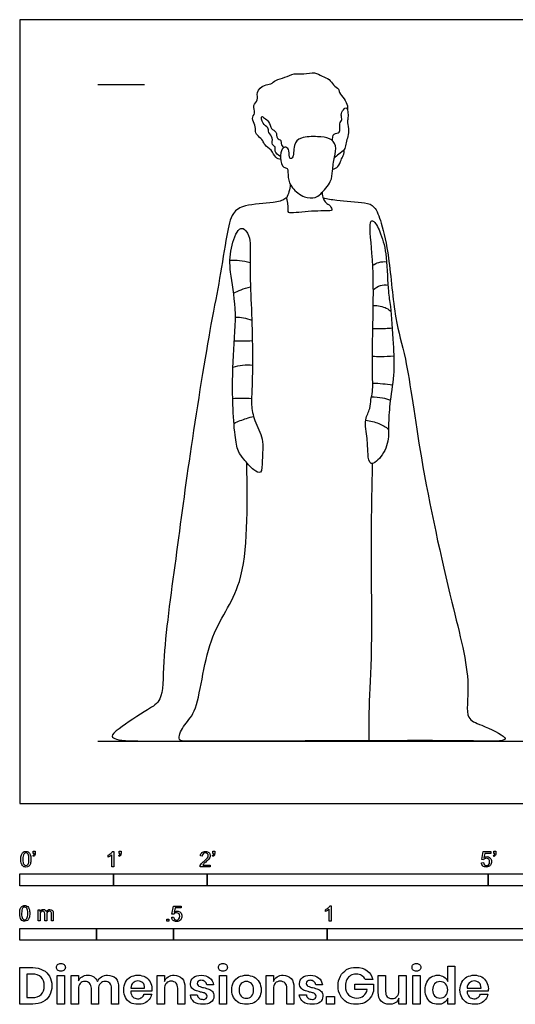
# Model space of a CAD drawing. Units: metres. Extents: x 0 to 3.2, y -0.65 to 2.55.
# Drawn here: x 0 to 1.61, y -0.65 to 2.55 of the extents above; entities that cross this region are included whole.
import ezdxf

# ---------------------------------------------------------------- set-up
doc = ezdxf.new("R2010")
doc.units = ezdxf.units.M
doc.header["$MEASUREMENT"] = 0
for name, color, linetype, true_color in [('AG-DIAGRAM', 7, 'Continuous', 0xfecc66), ('AG-GUIDES', 7, 'Continuous', 0xcccccc), ('AG-POP-CULTURE', 7, 'Continuous', 0x66ccff), ('N-SYMB', 7, 'Continuous', 0x800040), ('X-DIMENSIONS.GUIDE', 7, 'Continuous', 0x800080), ('X-VPRT', 6, 'Continuous', 0xff00ff)]:
    doc.layers.add(name, color=color, linetype=linetype, true_color=true_color)

msp = doc.modelspace()

# ---------------------------------------------------------------- linework, layer by layer
at = {"layer": 'AG-DIAGRAM'}
msp.add_line((0.254, 0.2032), (2.9464, 0.2032), dxfattribs=at)
at = {"layer": 'AG-GUIDES'}
msp.add_line((0.254, 2.3368), (0.4064, 2.3368), dxfattribs=at)
at = {"layer": 'AG-POP-CULTURE'}
for points, knots in [([(0.8491, 2.0933), (0.8435, 2.0947), (0.8306, 2.098), (0.8211, 2.1256), (0.7958, 2.1383), (0.7924, 2.1556), (0.7758, 2.168), (0.7647, 2.1835), (0.7692, 2.205), (0.7511, 2.2266), (0.769, 2.2435), (0.7566, 2.2697), (0.7778, 2.2855), (0.7678, 2.3128), (0.795, 2.3375), (0.8179, 2.3362), (0.8329, 2.3532), (0.863, 2.3589), (0.892, 2.3749), (0.9243, 2.3689), (0.9598, 2.3799), (0.9825, 2.3626), (1.0088, 2.3562), (1.019, 2.3345), (1.0391, 2.3229), (1.0388, 2.3094), (1.057, 2.2912), (1.0674, 2.268), (1.0668, 2.2585), (1.0662, 2.2541)], [0, 0, 0, 0, 0.239334, 0.541205, 0.838571, 1.068949, 1.326766, 1.570715, 1.833008, 2.112554, 2.365447, 2.648495, 2.913814, 3.199852, 3.524827, 3.79239, 4.052649, 4.36979, 4.697288, 5.024687, 5.364634, 5.663442, 5.954115, 6.231082, 6.496153, 6.691992, 6.9812, 7.271233, 7.481983, 7.481983, 7.481983, 7.481983]), ([(1.0182, 2.1535), (1.0171, 2.1611), (1.0186, 2.1813), (1.0464, 2.1761), (1.0375, 2.2114), (1.0511, 2.2213), (1.0437, 2.2382), (1.0511, 2.2548), (1.0673, 2.268), (1.0692, 2.2253), (1.0645, 2.2135), (1.075, 2.1839), (1.0591, 2.1441), (1.0591, 2.1243), (1.037, 2.1108), (1.0282, 2.1018), (1.0233, 2.0973)], [0, 0, 0, 0, 0.277743, 0.517056, 0.819883, 1.037948, 1.264275, 1.513909, 1.708136, 2.03991, 2.262151, 2.570046, 2.946214, 3.195263, 3.473251, 3.730172, 3.730172, 3.730172, 3.730172]), ([(0.8483, 2.103), (0.8409, 2.1065), (0.8269, 2.1191), (0.8346, 2.1353), (0.8178, 2.1406), (0.8261, 2.1644), (0.8079, 2.1795), (0.8108, 2.1993), (0.7889, 2.2065), (0.7843, 2.2394), (0.7972, 2.226), (0.8127, 2.2178), (0.8158, 2.1908), (0.8378, 2.186), (0.8339, 2.16), (0.8524, 2.157), (0.8483, 2.1439), (0.8551, 2.135), (0.8588, 2.1313)], [0, 0, 0, 0, 0.286196, 0.496293, 0.6944, 0.954579, 1.221133, 1.452436, 1.716927, 1.988888, 2.171078, 2.418989, 2.699488, 2.943781, 3.205209, 3.414593, 3.600123, 3.830009, 3.830009, 3.830009, 3.830009]), ([(0.8699, 2.0642), (0.8675, 2.0668), (0.8559, 2.0646), (0.8456, 2.0988), (0.8508, 2.1279), (0.867, 2.1363), (0.8793, 2.1219), (0.8747, 2.0946), (0.893, 2.0963), (0.8885, 2.1424), (0.9148, 2.1685), (0.969, 2.1677), (1.009, 2.1658), (1.0328, 2.1383), (1.0229, 2.1007), (1.0174, 2.0565), (1.0157, 2.0208), (0.9799, 1.981), (0.9624, 1.9673), (0.9233, 1.9675), (0.885, 2), (0.8709, 2.0314), (0.8737, 2.0599), (0.8699, 2.0642)], [0, 0, 0, 0, 0.192438, 0.517867, 0.83179, 1.04156, 1.269289, 1.550168, 1.713226, 2.081288, 2.414871, 2.833745, 3.198059, 3.513031, 3.86437, 4.250327, 4.596782, 5.007072, 5.277071, 5.618639, 6.02009, 6.367746, 6.681571, 6.681571, 6.681571, 6.681571]), ([(1.0183, 2.0613), (1.0246, 2.063), (1.0381, 2.0683), (1.0445, 2.0922), (1.0541, 2.1057), (1.0558, 2.119), (1.0557, 2.1254)], [0, 0, 0, 0, 0.255244, 0.532754, 0.768952, 1.02157, 1.02157, 1.02157, 1.02157]), ([(0.9836, 1.986), (0.9837, 1.9791), (0.987, 1.9656), (0.9954, 1.9518), (1.0105, 1.9448), (1.0183, 1.9272), (1.0052, 1.9263), (0.9413, 1.9263), (0.8713, 1.9167), (0.8752, 1.9292), (0.87, 1.9749), (0.8609, 1.9614), (0.8219, 1.9503), (0.7332, 1.948), (0.6887, 1.9208), (0.6718, 1.8425), (0.6505, 1.6994), (0.6199, 1.5532), (0.5535, 1.1464), (0.5103, 0.8108), (0.4632, 0.4768), (0.4685, 0.336), (0.4157, 0.3056), (0.3267, 0.2483), (0.2939, 0.2189), (0.3193, 0.2046), (0.4077, 0.2028), (0.4964, 0.203), (0.5325, 0.2031)], [0, 0, 0, 0, 0.262139, 0.489153, 0.727477, 0.948238, 1.104793, 1.587132, 2.046729, 2.215745, 2.57569, 2.721679, 3.084637, 3.634276, 4.026529, 4.524162, 5.208555, 5.924843, 7.081241, 8.190443, 9.24949, 9.887072, 10.309397, 10.917569, 11.250548, 11.484989, 12.06531, 12.594575, 12.594575, 12.594575, 12.594575]), ([(0.8804, 2.0127), (0.8799, 2.0045), (0.8769, 1.9881), (0.8711, 1.9746), (0.8676, 1.9681)], [0, 0, 0, 0, 0.286797, 0.5574668, 0.5574668, 0.5574668, 0.5574668]), ([(0.9871, 1.9681), (1.0019, 1.9656), (1.0295, 1.9601), (1.1222, 1.9546), (1.1567, 1.943), (1.1796, 1.8809), (1.204, 1.7726), (1.2179, 1.5725), (1.262, 1.4408), (1.3021, 1.112), (1.3999, 0.6647), (1.4715, 0.4045), (1.4464, 0.2734), (1.5009, 0.2581), (1.5836, 0.2175), (1.5772, 0.2046), (1.531, 0.2016), (1.441, 0.2066), (0.7589, 0.2021), (0.549, 0.2038), (0.5338, 0.2028), (0.511, 0.2057), (0.5328, 0.259), (0.5835, 0.2958), (0.605, 0.5521), (0.747, 0.7091), (0.7403, 0.9594), (0.7391, 1.1073)], [0, 0, 0, 0, 0.388023, 0.938067, 1.272498, 1.707828, 2.329246, 3.137355, 3.817757, 4.85706, 6.122591, 7.077727, 7.669634, 8.072749, 8.592009, 8.782645, 9.114148, 9.675733, 11.071326, 11.883781, 12.082896, 12.299415, 12.679872, 13.135295, 14.018876, 14.863212, 15.956757, 15.956757, 15.956757, 15.956757]), ([(1.1434, 1.8932), (1.1361, 1.8848), (1.1504, 1.7699), (1.1515, 1.6207), (1.1454, 1.4191), (1.1505, 1.3415), (1.1413, 1.3137), (1.1417, 1.2826), (1.1195, 1.2481), (1.132, 1.1853), (1.1322, 1.1412), (1.1377, 1.0909), (1.1879, 1.134), (1.2019, 1.192), (1.199, 1.2384), (1.2048, 1.3111), (1.2204, 1.4061), (1.215, 1.4913), (1.208, 1.6173), (1.197, 1.6627), (1.1963, 1.7775), (1.1782, 1.8477), (1.1562, 1.892), (1.1455, 1.8956), (1.1434, 1.8932)], [0, 0, 0, 0, 0.590127, 1.353394, 2.173443, 2.668528, 2.965641, 3.276002, 3.63607, 4.088077, 4.49719, 4.82432, 5.214821, 5.668831, 6.058539, 6.54884, 7.111579, 7.663692, 8.297151, 8.707721, 9.313762, 9.826658, 10.215863, 10.388434, 10.388434, 10.388434, 10.388434]), ([(0.7472, 1.838), (0.7443, 1.8485), (0.7339, 1.8693), (0.709, 1.8719), (0.683, 1.8001), (0.6829, 1.726), (0.7085, 1.6052), (0.693, 1.457), (0.6916, 1.3009), (0.6991, 1.2017), (0.7085, 1.1443), (0.7288, 1.1201), (0.7577, 1.0837), (0.7899, 1.0693), (0.7876, 1.1207), (0.7959, 1.1851), (0.7626, 1.2429), (0.7517, 1.2987), (0.758, 1.358), (0.7573, 1.5615), (0.7494, 1.6768), (0.7492, 1.801), (0.7503, 1.8269), (0.7472, 1.838)], [0, 0, 0, 0, 0.329892, 0.560444, 1.03163, 1.543022, 2.173829, 2.888024, 3.61481, 4.19351, 4.614703, 4.935912, 5.336375, 5.610449, 5.968759, 6.446008, 6.911774, 7.330441, 7.778455, 8.591705, 9.25467, 9.876737, 10.221692, 10.221692, 10.221692, 10.221692]), ([(0.6841, 1.7663), (0.6945, 1.7667), (0.7154, 1.7662), (0.7383, 1.7617), (0.7494, 1.7584)], [0, 0, 0, 0, 0.3230208, 0.6636519, 0.6636519, 0.6636519, 0.6636519]), ([(1.1485, 1.7496), (1.1547, 1.7537), (1.1683, 1.7603), (1.1855, 1.7617), (1.1938, 1.761)], [0, 0, 0, 0, 0.2722185, 0.5621211, 0.5621211, 0.5621211, 0.5621211]), ([(0.6959, 1.6587), (0.7038, 1.663), (0.72, 1.6706), (0.7403, 1.677), (0.7507, 1.6794)], [0, 0, 0, 0, 0.2988772, 0.6250509, 0.6250509, 0.6250509, 0.6250509]), ([(1.1506, 1.6703), (1.1571, 1.6763), (1.173, 1.6858), (1.1899, 1.6861), (1.198, 1.6849)], [0, 0, 0, 0, 0.2980064, 0.5832252, 0.5832252, 0.5832252, 0.5832252]), ([(1.1503, 1.6192), (1.1647, 1.62), (1.194, 1.6121), (1.2033, 1.6033), (1.2078, 1.599)], [0, 0, 0, 0, 0.3808672, 0.6305513, 0.6305513, 0.6305513, 0.6305513]), ([(0.7018, 1.5812), (0.7105, 1.581), (0.7278, 1.5793), (0.7462, 1.5744), (0.7552, 1.5712)], [0, 0, 0, 0, 0.2945559, 0.6027048, 0.6027048, 0.6027048, 0.6027048]), ([(1.149, 1.5445), (1.1625, 1.5439), (1.1896, 1.5441), (1.2044, 1.5452), (1.2119, 1.5459)], [0, 0, 0, 0, 0.3679074, 0.641028, 0.641028, 0.641028, 0.641028]), ([(0.6986, 1.5043), (0.7075, 1.5042), (0.7254, 1.504), (0.7463, 1.5043), (0.7568, 1.5046)], [0, 0, 0, 0, 0.299016, 0.6224226, 0.6224226, 0.6224226, 0.6224226]), ([(1.1475, 1.454), (1.1569, 1.4536), (1.1757, 1.4531), (1.2033, 1.454), (1.2171, 1.4551)], [0, 0, 0, 0, 0.3065164, 0.6780321, 0.6780321, 0.6780321, 0.6780321]), ([(0.6938, 1.4184), (0.7041, 1.4217), (0.7253, 1.4263), (0.7467, 1.4261), (0.7572, 1.425)], [0, 0, 0, 0, 0.32803, 0.6536904, 0.6536904, 0.6536904, 0.6536904]), ([(1.1486, 1.3666), (1.1594, 1.3663), (1.1811, 1.365), (1.2021, 1.3623), (1.2126, 1.3606)], [0, 0, 0, 0, 0.3297146, 0.6549735, 0.6549735, 0.6549735, 0.6549735]), ([(0.6931, 1.3167), (0.7026, 1.3176), (0.7218, 1.3185), (0.7434, 1.3179), (0.7542, 1.3171)], [0, 0, 0, 0, 0.3098534, 0.6384751, 0.6384751, 0.6384751, 0.6384751]), ([(1.1443, 1.3216), (1.1564, 1.3222), (1.1806, 1.3201), (1.1977, 1.3146), (1.206, 1.3113)], [0, 0, 0, 0, 0.3471486, 0.6461534, 0.6461534, 0.6461534, 0.6461534]), ([(0.6969, 1.2358), (0.7101, 1.2419), (0.7373, 1.2523), (0.753, 1.2565), (0.7609, 1.2585)], [0, 0, 0, 0, 0.3811327, 0.6664557, 0.6664557, 0.6664557, 0.6664557]), ([(1.1258, 1.2457), (1.1404, 1.2444), (1.1693, 1.2371), (1.1906, 1.224), (1.2003, 1.2165)], [0, 0, 0, 0, 0.382757, 0.7335145, 0.7335145, 0.7335145, 0.7335145]), ([(1.147, 1.1056), (1.1452, 1.0124), (1.141, 0.8321), (1.1475, 0.4825), (1.1341, 0.3006), (1.1357, 0.2346), (1.1363, 0.2042)], [0, 0, 0, 0, 0.965572, 2.047888, 2.821484, 3.373392, 3.373392, 3.373392, 3.373392])]:
    msp.add_open_spline(points, degree=3, knots=knots, dxfattribs=at)
at = {"layer": 'N-SYMB'}
for points in [[(0.0442, -0.162), (0.0442, -0.1548), (0.0508, -0.1548), (0.0508, -0.1605)], [(0.3021, -0.1551), (0.306, -0.1551), (0.306, -0.2054)], [(0.3232, -0.162), (0.3232, -0.1548), (0.3298, -0.1548), (0.3298, -0.1605)], [(0.628, -0.162), (0.628, -0.1548), (0.6346, -0.1548), (0.6346, -0.1605)], [(1.5089, -0.1825), (1.5032, -0.1819), (1.508, -0.156), (1.533, -0.156), (1.533, -0.162), (1.5129, -0.162), (1.5101, -0.1755)], [(1.5424, -0.162), (1.5424, -0.1548), (1.549, -0.1548), (1.549, -0.1605)], [(0.0451, -0.1713), (0.0436, -0.1689)], [(0.0472, -0.162), (0.0442, -0.162)], [(0.2876, -0.1737), (0.2876, -0.1677)], [(0.306, -0.2054), (0.3, -0.2054), (0.3, -0.1662)], [(0.3241, -0.1713), (0.3226, -0.1689)], [(0.3262, -0.162), (0.3232, -0.162)], [(0.5942, -0.1704), (0.5879, -0.1698)], [(0.6289, -0.1713), (0.6274, -0.1689)], [(0.631, -0.162), (0.628, -0.162)], [(1.502, -0.1924), (1.5086, -0.1918)], [(1.5433, -0.1713), (1.5418, -0.1689)], [(1.5454, -0.162), (1.5424, -0.162)], [(0.6198, -0.1996), (0.6198, -0.2054), (0.587, -0.2054)], [(0.5954, -0.1996), (0.6198, -0.1996)], [(0.0602, -0.3812), (0.0602, -0.345), (0.0657, -0.345), (0.0657, -0.3502)], [(0.5015, -0.3594), (0.4955, -0.3588), (0.5003, -0.3329), (0.5253, -0.3329), (0.5253, -0.3389), (0.5054, -0.3389), (0.5027, -0.3525)], [(0.9946, -0.3507), (0.9946, -0.3446)], [(1.013, -0.3823), (1.0069, -0.3823), (1.0069, -0.3431)], [(1.009, -0.332), (1.013, -0.332), (1.013, -0.3823)], [(0.0663, -0.3625), (0.0663, -0.3812), (0.0602, -0.3812)], [(0.088, -0.3601), (0.088, -0.3812), (0.0816, -0.3812), (0.0816, -0.3577)], [(0.1093, -0.3565), (0.1093, -0.3812), (0.1033, -0.3812), (0.1033, -0.3586)], [(0.4946, -0.3693), (0.5009, -0.3687)]]:
    msp.add_lwpolyline(points, dxfattribs=at)
for points in [[(0, -0.2667), (0, -0.2286), (0.3048, -0.2286), (0.3048, -0.2667)], [(0.3048, -0.2667), (0.3048, -0.2286), (0.6096, -0.2286), (0.6096, -0.2667)], [(0.6096, -0.2667), (0.6096, -0.2286), (1.524, -0.2286), (1.524, -0.2667)], [(1.524, -0.2667), (1.524, -0.2286), (3.048, -0.2286), (3.048, -0.2667)], [(0.4786, -0.3823), (0.4786, -0.3754), (0.4855, -0.3754), (0.4855, -0.3823)], [(0, -0.4436), (0, -0.4055), (0.25, -0.4055), (0.25, -0.4436)], [(0.25, -0.4436), (0.25, -0.4055), (0.5, -0.4055), (0.5, -0.4436)], [(0.5, -0.4436), (0.5, -0.4055), (1, -0.4055), (1, -0.4436)], [(1, -0.4436), (1, -0.4055), (2, -0.4055), (2, -0.4436)]]:
    msp.add_lwpolyline(points, close=True, dxfattribs=at)
for points in [[(0.0056, -0.1665), (0.0068, -0.1629), (0.0086, -0.1602), (0.0111, -0.1581)], [(0.0111, -0.1581), (0.0135, -0.1563), (0.0165, -0.1551), (0.0201, -0.1551)], [(0.0201, -0.1551), (0.0228, -0.1551), (0.0252, -0.1557), (0.0273, -0.1569)], [(0.0273, -0.1569), (0.0294, -0.1578), (0.0309, -0.1596), (0.0324, -0.1614)], [(0.2967, -0.162), (0.2991, -0.1596), (0.3009, -0.1575), (0.3021, -0.1551)], [(0.5879, -0.1698), (0.5885, -0.165), (0.59, -0.1614), (0.593, -0.159)], [(0.593, -0.159), (0.5957, -0.1566), (0.5997, -0.1551), (0.6042, -0.1551)], [(0.6042, -0.1551), (0.609, -0.1551), (0.6129, -0.1566), (0.6156, -0.1593)], [(0.6156, -0.1593), (0.6186, -0.162), (0.6198, -0.1653), (0.6198, -0.1692)], [(0.0038, -0.1807), (0.0038, -0.1749), (0.0044, -0.1701), (0.0056, -0.1665)], [(0.009, -0.2011), (0.0056, -0.1969), (0.0038, -0.1903), (0.0038, -0.1807)], [(0.0135, -0.1638), (0.0114, -0.1668), (0.0102, -0.1725), (0.0102, -0.1807)], [(0.0102, -0.1807), (0.0102, -0.1891), (0.0111, -0.1945), (0.0132, -0.1972)], [(0.0201, -0.1602), (0.0174, -0.1602), (0.015, -0.1614), (0.0135, -0.1638)], [(0.0273, -0.1644), (0.0255, -0.1617), (0.0231, -0.1602), (0.0201, -0.1602)], [(0.0303, -0.1807), (0.0303, -0.1725), (0.0291, -0.1671), (0.0273, -0.1644)], [(0.0273, -0.1972), (0.0291, -0.1945), (0.0303, -0.1891), (0.0303, -0.1807)], [(0.0324, -0.1614), (0.0336, -0.1635), (0.0346, -0.1659), (0.0355, -0.1689)], [(0.0367, -0.1807), (0.0367, -0.1867), (0.0361, -0.1915), (0.0349, -0.1951)], [(0.0355, -0.1689), (0.0361, -0.1719), (0.0367, -0.1758), (0.0367, -0.1807)], [(0.0436, -0.1689), (0.0448, -0.1683), (0.0457, -0.1677), (0.0463, -0.1665)], [(0.0496, -0.1671), (0.0487, -0.1689), (0.0472, -0.1704), (0.0451, -0.1713)], [(0.0463, -0.1665), (0.0469, -0.1653), (0.0472, -0.1638), (0.0472, -0.162)], [(0.0508, -0.1605), (0.0508, -0.1635), (0.0505, -0.1659), (0.0496, -0.1671)], [(0.2876, -0.1677), (0.2909, -0.1662), (0.294, -0.1641), (0.2967, -0.162)], [(0.294, -0.1704), (0.2915, -0.1719), (0.2894, -0.1731), (0.2876, -0.1737)], [(0.3, -0.1662), (0.2985, -0.1677), (0.2964, -0.1692), (0.294, -0.1704)], [(0.3226, -0.1689), (0.3238, -0.1683), (0.3247, -0.1677), (0.3253, -0.1665)], [(0.3286, -0.1671), (0.3277, -0.1689), (0.3262, -0.1704), (0.3241, -0.1713)], [(0.3253, -0.1665), (0.3259, -0.1653), (0.3262, -0.1638), (0.3262, -0.162)], [(0.3298, -0.1605), (0.3298, -0.1635), (0.3295, -0.1659), (0.3286, -0.1671)], [(0.5915, -0.1945), (0.5936, -0.1924), (0.596, -0.19), (0.5997, -0.187)], [(0.5969, -0.1629), (0.5951, -0.1647), (0.5942, -0.1671), (0.5942, -0.1704)], [(0.6042, -0.1602), (0.6012, -0.1602), (0.5988, -0.1611), (0.5969, -0.1629)], [(0.6051, -0.19), (0.6015, -0.193), (0.5991, -0.1951), (0.5982, -0.1963)], [(0.5997, -0.187), (0.6051, -0.1825), (0.6087, -0.1789), (0.6108, -0.1764)], [(0.6111, -0.1629), (0.6093, -0.1611), (0.6069, -0.1602), (0.6042, -0.1602)], [(0.6147, -0.1813), (0.6126, -0.1834), (0.6096, -0.1861), (0.6051, -0.19)], [(0.6108, -0.1764), (0.6126, -0.1737), (0.6135, -0.1713), (0.6135, -0.1689)], [(0.6135, -0.1689), (0.6135, -0.1665), (0.6126, -0.1644), (0.6111, -0.1629)], [(0.6186, -0.1749), (0.6177, -0.1771), (0.6165, -0.1789), (0.6147, -0.1813)], [(0.6198, -0.1692), (0.6198, -0.171), (0.6195, -0.1731), (0.6186, -0.1749)], [(0.6274, -0.1689), (0.6286, -0.1683), (0.6295, -0.1677), (0.6301, -0.1665)], [(0.6334, -0.1671), (0.6325, -0.1689), (0.631, -0.1704), (0.6289, -0.1713)], [(0.6301, -0.1665), (0.6307, -0.1653), (0.631, -0.1638), (0.631, -0.162)], [(0.6346, -0.1605), (0.6346, -0.1635), (0.6343, -0.1659), (0.6334, -0.1671)], [(1.5086, -0.1918), (1.5089, -0.1951), (1.5101, -0.1972), (1.512, -0.199)], [(1.5126, -0.1792), (1.511, -0.1801), (1.5098, -0.1813), (1.5089, -0.1825)], [(1.5101, -0.1755), (1.5132, -0.1734), (1.5165, -0.1722), (1.5198, -0.1722)], [(1.518, -0.1777), (1.5162, -0.1777), (1.5144, -0.1783), (1.5126, -0.1792)], [(1.5258, -0.1807), (1.5237, -0.1789), (1.5213, -0.1777), (1.518, -0.1777)], [(1.5198, -0.1722), (1.524, -0.1722), (1.5276, -0.1737), (1.5306, -0.1767)], [(1.5288, -0.1891), (1.5288, -0.1855), (1.5276, -0.1828), (1.5258, -0.1807)], [(1.5258, -0.1978), (1.5276, -0.1957), (1.5288, -0.1927), (1.5288, -0.1891)], [(1.5306, -0.1767), (1.5336, -0.1798), (1.5351, -0.1837), (1.5351, -0.1885)], [(1.5351, -0.1885), (1.5351, -0.193), (1.5339, -0.1969), (1.5312, -0.2002)], [(1.5418, -0.1689), (1.543, -0.1683), (1.5439, -0.1677), (1.5445, -0.1665)], [(1.5478, -0.1671), (1.5469, -0.1689), (1.5454, -0.1704), (1.5433, -0.1713)], [(1.5445, -0.1665), (1.5451, -0.1653), (1.5454, -0.1638), (1.5454, -0.162)], [(1.549, -0.1605), (1.549, -0.1635), (1.5487, -0.1659), (1.5478, -0.1671)], [(0.0201, -0.206), (0.0153, -0.206), (0.0117, -0.2048), (0.009, -0.2011)], [(0.0132, -0.1972), (0.015, -0.1999), (0.0174, -0.2014), (0.0201, -0.2014)], [(0.0201, -0.2014), (0.0231, -0.2014), (0.0255, -0.1999), (0.0273, -0.1972)], [(0.0294, -0.2036), (0.027, -0.2054), (0.024, -0.206), (0.0201, -0.206)], [(0.0349, -0.1951), (0.0336, -0.1987), (0.0318, -0.2014), (0.0294, -0.2036)], [(0.587, -0.2054), (0.5867, -0.2042), (0.587, -0.2027), (0.5876, -0.2011)], [(0.5876, -0.2011), (0.5885, -0.199), (0.5897, -0.1966), (0.5915, -0.1945)], [(0.5982, -0.1963), (0.5969, -0.1972), (0.596, -0.1984), (0.5954, -0.1996)], [(1.5071, -0.2027), (1.5041, -0.1999), (1.5026, -0.1966), (1.502, -0.1924)], [(1.5183, -0.206), (1.5135, -0.206), (1.5098, -0.2051), (1.5071, -0.2027)], [(1.512, -0.199), (1.5135, -0.2005), (1.5156, -0.2014), (1.5183, -0.2014)], [(1.5183, -0.2014), (1.521, -0.2014), (1.5237, -0.2002), (1.5258, -0.1978)], [(1.5312, -0.2002), (1.5282, -0.2045), (1.5237, -0.206), (1.5183, -0.206)], [(0, -0.3565), (0, -0.3508), (0.0006, -0.3459), (0.0018, -0.3423)], [(0.0018, -0.3423), (0.003, -0.3387), (0.0048, -0.336), (0.0072, -0.3339)], [(0.0096, -0.3396), (0.0075, -0.3426), (0.0063, -0.3484), (0.0063, -0.3565)], [(0.0072, -0.3339), (0.0096, -0.3321), (0.0127, -0.3309), (0.0163, -0.3309)], [(0.0163, -0.336), (0.0136, -0.336), (0.0111, -0.3372), (0.0096, -0.3396)], [(0.0163, -0.3309), (0.019, -0.3309), (0.0214, -0.3315), (0.0235, -0.3327)], [(0.0235, -0.3402), (0.0217, -0.3375), (0.0193, -0.336), (0.0163, -0.336)], [(0.0235, -0.3327), (0.0256, -0.3336), (0.0271, -0.3354), (0.0286, -0.3372)], [(0.0265, -0.3565), (0.0265, -0.3484), (0.0253, -0.3429), (0.0235, -0.3402)], [(0.0286, -0.3372), (0.0298, -0.3393), (0.0307, -0.3417), (0.0316, -0.3447)], [(0.0316, -0.3447), (0.0322, -0.3478), (0.0328, -0.3517), (0.0328, -0.3565)], [(0.0657, -0.3502), (0.0669, -0.3484), (0.0684, -0.3469), (0.0702, -0.3459)], [(0.0705, -0.3511), (0.069, -0.352), (0.0681, -0.3532), (0.0672, -0.355)], [(0.0702, -0.3459), (0.072, -0.3447), (0.0741, -0.3441), (0.0765, -0.3441)], [(0.0753, -0.3496), (0.0735, -0.3496), (0.072, -0.3499), (0.0705, -0.3511)], [(0.0801, -0.3517), (0.0792, -0.3502), (0.0774, -0.3496), (0.0753, -0.3496)], [(0.0765, -0.3441), (0.0792, -0.3441), (0.0816, -0.3447), (0.0831, -0.3459)], [(0.0816, -0.3577), (0.0816, -0.355), (0.0813, -0.3529), (0.0801, -0.3517)], [(0.0831, -0.3459), (0.0849, -0.3472), (0.0861, -0.3487), (0.0867, -0.3505)], [(0.0867, -0.3505), (0.0898, -0.3462), (0.0934, -0.3441), (0.0982, -0.3441)], [(0.0967, -0.3496), (0.0943, -0.3496), (0.0922, -0.3505), (0.0904, -0.352)], [(0.1003, -0.3505), (0.0994, -0.3499), (0.0982, -0.3496), (0.0967, -0.3496)], [(0.0982, -0.3441), (0.1018, -0.3441), (0.1045, -0.3453), (0.1063, -0.3472)], [(0.1027, -0.3532), (0.1021, -0.352), (0.1015, -0.3511), (0.1003, -0.3505)], [(0.1063, -0.3472), (0.1084, -0.3493), (0.1093, -0.3523), (0.1093, -0.3565)], [(0.5027, -0.3525), (0.5057, -0.3504), (0.5087, -0.3491), (0.512, -0.3491)], [(0.512, -0.3491), (0.5166, -0.3491), (0.5202, -0.3507), (0.5232, -0.3537)], [(0.9946, -0.3446), (0.9979, -0.3431), (1.0009, -0.341), (1.0036, -0.3389)], [(1.0009, -0.3473), (0.9985, -0.3488), (0.9964, -0.3501), (0.9946, -0.3507)], [(1.0069, -0.3431), (1.0054, -0.3446), (1.0033, -0.3461), (1.0009, -0.3473)], [(1.0036, -0.3389), (1.006, -0.3365), (1.0078, -0.3344), (1.009, -0.332)], [(0.0051, -0.377), (0.0018, -0.3728), (0, -0.3661), (0, -0.3565)], [(0.0163, -0.3818), (0.0114, -0.3818), (0.0078, -0.3806), (0.0051, -0.377)], [(0.0063, -0.3565), (0.0063, -0.3649), (0.0072, -0.3703), (0.0093, -0.3731)], [(0.0093, -0.3731), (0.0111, -0.3758), (0.0136, -0.3773), (0.0163, -0.3773)], [(0.0163, -0.3773), (0.0193, -0.3773), (0.0217, -0.3758), (0.0235, -0.3731)], [(0.0256, -0.3794), (0.0232, -0.3812), (0.0202, -0.3818), (0.0163, -0.3818)], [(0.0235, -0.3731), (0.0253, -0.3703), (0.0265, -0.3649), (0.0265, -0.3565)], [(0.031, -0.3709), (0.0298, -0.3746), (0.028, -0.3773), (0.0256, -0.3794)], [(0.0328, -0.3565), (0.0328, -0.3625), (0.0322, -0.3673), (0.031, -0.3709)], [(0.0672, -0.355), (0.0666, -0.3568), (0.0663, -0.3592), (0.0663, -0.3625)], [(0.0904, -0.352), (0.0886, -0.3538), (0.088, -0.3565), (0.088, -0.3601)], [(0.1033, -0.3586), (0.1033, -0.3559), (0.103, -0.3544), (0.1027, -0.3532)], [(0.4994, -0.3796), (0.4967, -0.3769), (0.4949, -0.3735), (0.4946, -0.3693)], [(0.5105, -0.3829), (0.506, -0.3829), (0.5024, -0.382), (0.4994, -0.3796)], [(0.5009, -0.3687), (0.5015, -0.372), (0.5024, -0.3741), (0.5042, -0.376)], [(0.5051, -0.3561), (0.5036, -0.357), (0.5024, -0.3582), (0.5015, -0.3594)], [(0.5042, -0.376), (0.506, -0.3775), (0.5081, -0.3784), (0.5105, -0.3784)], [(0.5105, -0.3546), (0.5084, -0.3546), (0.5066, -0.3552), (0.5051, -0.3561)], [(0.5184, -0.3576), (0.5163, -0.3558), (0.5136, -0.3546), (0.5105, -0.3546)], [(0.5105, -0.3784), (0.5136, -0.3784), (0.516, -0.3772), (0.5181, -0.3748)], [(0.5238, -0.3772), (0.5205, -0.3814), (0.5163, -0.3829), (0.5105, -0.3829)], [(0.5181, -0.3748), (0.5202, -0.3726), (0.5211, -0.3696), (0.5211, -0.366)], [(0.5211, -0.366), (0.5211, -0.3624), (0.5202, -0.3597), (0.5184, -0.3576)], [(0.5232, -0.3537), (0.5262, -0.3567), (0.5277, -0.3606), (0.5277, -0.3654)], [(0.5277, -0.3654), (0.5277, -0.3699), (0.5265, -0.3738), (0.5238, -0.3772)]]:
    msp.add_open_spline(points, degree=3, dxfattribs=at)
at = {"layer": 'X-DIMENSIONS.GUIDE'}
for points in [[(0.0426, -0.6514), (0, -0.6514), (0, -0.533), (0.0426, -0.533)], [(1.3926, -0.5778), (1.3926, -0.5279), (1.4157, -0.5279), (1.4157, -0.6514), (1.3926, -0.6514), (1.3926, -0.6326)], [(0.0404, -0.5539), (0.0238, -0.5539), (0.0238, -0.6305), (0.0404, -0.6305)], [(0.1913, -0.6023), (0.1913, -0.6514), (0.1675, -0.6514), (0.1675, -0.559), (0.1913, -0.559), (0.1913, -0.5763)], [(0.4707, -0.6023), (0.4707, -0.6514), (0.4469, -0.6514), (0.4469, -0.559), (0.4707, -0.559), (0.4707, -0.5778)], [(0.8259, -0.6023), (0.8259, -0.6514), (0.8021, -0.6514), (0.8021, -0.559), (0.8259, -0.559), (0.8259, -0.5778)], [(1.1486, -0.5713), (1.124, -0.5713)], [(1.1666, -0.6131), (1.1666, -0.559), (1.1905, -0.559), (1.1905, -0.6102)], [(1.2576, -0.559), (1.2576, -0.6514), (1.2338, -0.6514), (1.2338, -0.6326)], [(1.2338, -0.6081), (1.2338, -0.559), (1.2576, -0.559)], [(0.2563, -0.6023), (0.2563, -0.6514), (0.2332, -0.6514), (0.2332, -0.6001)], [(0.322, -0.598), (0.322, -0.6514), (0.2989, -0.6514), (0.2989, -0.6001)], [(0.3617, -0.5994), (0.4064, -0.5994)], [(0.5378, -0.598), (0.5378, -0.6514), (0.514, -0.6514), (0.514, -0.6001)], [(0.631, -0.5893), (0.6086, -0.5893)], [(0.8923, -0.598), (0.8923, -0.6514), (0.8692, -0.6514), (0.8692, -0.6001)], [(0.9854, -0.5893), (0.9631, -0.5893)], [(1.1305, -0.6038), (1.0908, -0.6038), (1.0908, -0.5864), (1.1508, -0.5864), (1.1508, -0.6095)], [(1.4554, -0.5994), (1.5009, -0.5994)], [(0.4295, -0.6095), (0.3617, -0.6095)], [(0.4043, -0.6189), (0.4295, -0.6189)], [(0.5552, -0.6218), (0.5775, -0.6218)], [(0.9096, -0.6218), (0.9327, -0.6218)], [(1.524, -0.6095), (1.4554, -0.6095)], [(1.4987, -0.6189), (1.5233, -0.6189)]]:
    msp.add_lwpolyline(points, dxfattribs=at)
for points in [[(0.1458, -0.559), (0.1458, -0.6514), (0.122, -0.6514), (0.122, -0.559)], [(0.6728, -0.559), (0.6728, -0.6514), (0.6497, -0.6514), (0.6497, -0.559)], [(1.3024, -0.559), (1.3024, -0.6514), (1.2785, -0.6514), (1.2785, -0.559)], [(1.0237, -0.6269), (1.0237, -0.6514), (0.9984, -0.6514), (0.9984, -0.6269)]]:
    msp.add_lwpolyline(points, close=True, dxfattribs=at)
for points in [[(0.0426, -0.533), (0.0556, -0.533), (0.0664, -0.5359), (0.0758, -0.5409)], [(0.0758, -0.5409), (0.0852, -0.5453), (0.0924, -0.5525), (0.0967, -0.5612)], [(0.1198, -0.5323), (0.1198, -0.5287), (0.1206, -0.5251), (0.1235, -0.5229)], [(0.1235, -0.5409), (0.1206, -0.5388), (0.1198, -0.5359), (0.1198, -0.5323)], [(0.1235, -0.5229), (0.1263, -0.5207), (0.1299, -0.5193), (0.1343, -0.5193)], [(0.1343, -0.5446), (0.1299, -0.5446), (0.1263, -0.5438), (0.1235, -0.5409)], [(0.1343, -0.5193), (0.1386, -0.5193), (0.1422, -0.5207), (0.1444, -0.5229)], [(0.1444, -0.5409), (0.1422, -0.5438), (0.1386, -0.5446), (0.1343, -0.5446)], [(0.1444, -0.5229), (0.1473, -0.5251), (0.1487, -0.5287), (0.1487, -0.5323)], [(0.1487, -0.5323), (0.1487, -0.5359), (0.1473, -0.5388), (0.1444, -0.5409)], [(0.6469, -0.5323), (0.6469, -0.5287), (0.6483, -0.5251), (0.6505, -0.5229)], [(0.6505, -0.5409), (0.6483, -0.5388), (0.6469, -0.5359), (0.6469, -0.5323)], [(0.6505, -0.5229), (0.6533, -0.5207), (0.657, -0.5193), (0.6613, -0.5193)], [(0.6613, -0.5446), (0.657, -0.5446), (0.6533, -0.5438), (0.6505, -0.5409)], [(0.6613, -0.5193), (0.6656, -0.5193), (0.6692, -0.5207), (0.6721, -0.5229)], [(0.6721, -0.5409), (0.6692, -0.5438), (0.6656, -0.5446), (0.6613, -0.5446)], [(0.6721, -0.5229), (0.6743, -0.5251), (0.6757, -0.5287), (0.6757, -0.5323)], [(0.6757, -0.5323), (0.6757, -0.5359), (0.6743, -0.5388), (0.6721, -0.5409)], [(1.0432, -0.5612), (1.0482, -0.5518), (1.0547, -0.5453), (1.0634, -0.5395)], [(1.0634, -0.5395), (1.0728, -0.5344), (1.0829, -0.5323), (1.0945, -0.5323)], [(1.0945, -0.5323), (1.1089, -0.5323), (1.1204, -0.5359), (1.1305, -0.5431)], [(1.1305, -0.5431), (1.1399, -0.5496), (1.1457, -0.5597), (1.1486, -0.5713)], [(1.2764, -0.5323), (1.2764, -0.5287), (1.2771, -0.5251), (1.28, -0.5229)], [(1.28, -0.5409), (1.2771, -0.5388), (1.2764, -0.5359), (1.2764, -0.5323)], [(1.28, -0.5229), (1.2829, -0.5207), (1.2865, -0.5193), (1.2908, -0.5193)], [(1.2908, -0.5446), (1.2865, -0.5446), (1.2829, -0.5438), (1.28, -0.5409)], [(1.2908, -0.5193), (1.2951, -0.5193), (1.2988, -0.5207), (1.3009, -0.5229)], [(1.3009, -0.5409), (1.2988, -0.5438), (1.2951, -0.5446), (1.2908, -0.5446)], [(1.3009, -0.5229), (1.3038, -0.5251), (1.3053, -0.5287), (1.3053, -0.5323)], [(1.3053, -0.5323), (1.3053, -0.5359), (1.3038, -0.5388), (1.3009, -0.5409)], [(0.07, -0.564), (0.0628, -0.5575), (0.0534, -0.5539), (0.0404, -0.5539)], [(0.0801, -0.5922), (0.0801, -0.5799), (0.0772, -0.5705), (0.07, -0.564)], [(0.0967, -0.5612), (0.1018, -0.5698), (0.1047, -0.5807), (0.1047, -0.5922)], [(0.1913, -0.5763), (0.1935, -0.5705), (0.1971, -0.5655), (0.2029, -0.5626)], [(0.2029, -0.5626), (0.2079, -0.559), (0.2144, -0.5575), (0.2209, -0.5575)], [(0.2209, -0.5575), (0.2289, -0.5575), (0.2354, -0.559), (0.2411, -0.5626)], [(0.2411, -0.5626), (0.2462, -0.5662), (0.2505, -0.5713), (0.2534, -0.5785)], [(0.2534, -0.5785), (0.2563, -0.572), (0.2606, -0.5669), (0.2664, -0.5633)], [(0.2664, -0.5633), (0.2722, -0.559), (0.2787, -0.5575), (0.2859, -0.5575)], [(0.2859, -0.5575), (0.2967, -0.5575), (0.3061, -0.5612), (0.3126, -0.5677)], [(0.3126, -0.5677), (0.3191, -0.5749), (0.322, -0.585), (0.322, -0.598)], [(0.3444, -0.5799), (0.348, -0.5727), (0.3537, -0.5669), (0.361, -0.5633)], [(0.361, -0.5633), (0.3675, -0.5597), (0.3754, -0.5575), (0.3848, -0.5575)], [(0.3848, -0.5575), (0.3942, -0.5575), (0.4021, -0.5597), (0.4086, -0.5633)], [(0.4086, -0.5633), (0.4158, -0.5669), (0.4209, -0.5727), (0.4245, -0.5792)], [(0.4707, -0.5778), (0.4736, -0.5713), (0.4772, -0.5662), (0.483, -0.5626)], [(0.483, -0.5626), (0.4887, -0.559), (0.4952, -0.5575), (0.5025, -0.5575)], [(0.5025, -0.5575), (0.5133, -0.5575), (0.522, -0.5612), (0.5285, -0.5684)], [(0.5285, -0.5684), (0.535, -0.5749), (0.5378, -0.585), (0.5378, -0.598)], [(0.5559, -0.585), (0.5559, -0.577), (0.5588, -0.5705), (0.5653, -0.5655)], [(0.5653, -0.5655), (0.571, -0.5604), (0.5797, -0.5575), (0.5905, -0.5575)], [(0.5898, -0.5742), (0.5862, -0.5742), (0.5833, -0.5749), (0.5804, -0.577)], [(0.6021, -0.5785), (0.5992, -0.5756), (0.5949, -0.5742), (0.5898, -0.5742)], [(0.5905, -0.5575), (0.6021, -0.5575), (0.6108, -0.5604), (0.618, -0.5662)], [(0.618, -0.5662), (0.6245, -0.572), (0.6288, -0.5792), (0.631, -0.5893)], [(0.6959, -0.5799), (0.7003, -0.5727), (0.7061, -0.5669), (0.7133, -0.5633)], [(0.7133, -0.5633), (0.7205, -0.5597), (0.7284, -0.5575), (0.7378, -0.5575)], [(0.7378, -0.5575), (0.7465, -0.5575), (0.7544, -0.5597), (0.7616, -0.5633)], [(0.7616, -0.5633), (0.7689, -0.5669), (0.7746, -0.5727), (0.779, -0.5799)], [(0.8259, -0.5778), (0.8281, -0.5713), (0.8324, -0.5662), (0.8374, -0.5626)], [(0.8374, -0.5626), (0.8432, -0.559), (0.8497, -0.5575), (0.8569, -0.5575)], [(0.8569, -0.5575), (0.8678, -0.5575), (0.8764, -0.5612), (0.8829, -0.5684)], [(0.8829, -0.5684), (0.8894, -0.5749), (0.8923, -0.585), (0.8923, -0.598)], [(0.9104, -0.585), (0.9104, -0.577), (0.914, -0.5705), (0.9197, -0.5655)], [(0.9197, -0.5655), (0.9262, -0.5604), (0.9342, -0.5575), (0.945, -0.5575)], [(0.945, -0.5742), (0.9407, -0.5742), (0.9378, -0.5749), (0.9356, -0.577)], [(0.945, -0.5575), (0.9566, -0.5575), (0.9659, -0.5604), (0.9724, -0.5662)], [(0.9573, -0.5785), (0.9537, -0.5756), (0.9501, -0.5742), (0.945, -0.5742)], [(0.9724, -0.5662), (0.9797, -0.572), (0.9833, -0.5792), (0.9854, -0.5893)], [(1.036, -0.5922), (1.036, -0.5807), (1.0381, -0.5705), (1.0432, -0.5612)], [(1.0641, -0.572), (1.0612, -0.5778), (1.0598, -0.585), (1.0598, -0.5922)], [(1.0764, -0.559), (1.0713, -0.5619), (1.067, -0.5662), (1.0641, -0.572)], [(1.0945, -0.5539), (1.088, -0.5539), (1.0815, -0.5554), (1.0764, -0.559)], [(1.1125, -0.559), (1.1074, -0.5554), (1.1017, -0.5539), (1.0945, -0.5539)], [(1.124, -0.5713), (1.1212, -0.5662), (1.1176, -0.5619), (1.1125, -0.559)], [(1.3247, -0.5799), (1.3276, -0.5727), (1.3327, -0.5669), (1.3392, -0.5633)], [(1.3392, -0.5633), (1.3457, -0.5597), (1.3522, -0.5575), (1.3601, -0.5575)], [(1.3601, -0.5575), (1.3681, -0.5575), (1.3746, -0.5597), (1.3803, -0.5633)], [(1.3803, -0.5633), (1.3861, -0.5669), (1.3897, -0.572), (1.3926, -0.5778)], [(1.4388, -0.5799), (1.4424, -0.5727), (1.4482, -0.5669), (1.4547, -0.5633)], [(1.4547, -0.5633), (1.4619, -0.5597), (1.4699, -0.5575), (1.4792, -0.5575)], [(1.4792, -0.5575), (1.4879, -0.5575), (1.4966, -0.5597), (1.5031, -0.5633)], [(1.5031, -0.5633), (1.5103, -0.5669), (1.5153, -0.5727), (1.5189, -0.5792)], [(0.07, -0.6204), (0.0772, -0.6139), (0.0801, -0.6045), (0.0801, -0.5922)], [(0.1047, -0.5922), (0.1047, -0.6038), (0.1018, -0.6146), (0.0967, -0.6232)], [(0.1971, -0.5843), (0.1928, -0.5886), (0.1913, -0.5944), (0.1913, -0.6023)], [(0.213, -0.5778), (0.2058, -0.5778), (0.2007, -0.5799), (0.1971, -0.5843)], [(0.2274, -0.5835), (0.2238, -0.5799), (0.2187, -0.5778), (0.213, -0.5778)], [(0.2332, -0.6001), (0.2332, -0.5929), (0.231, -0.5879), (0.2274, -0.5835)], [(0.2628, -0.5843), (0.2585, -0.5886), (0.2563, -0.5944), (0.2563, -0.6023)], [(0.2779, -0.5778), (0.2714, -0.5778), (0.2664, -0.5799), (0.2628, -0.5843)], [(0.2931, -0.5835), (0.2895, -0.5799), (0.2844, -0.5778), (0.2779, -0.5778)], [(0.2989, -0.6001), (0.2989, -0.5929), (0.2967, -0.5879), (0.2931, -0.5835)], [(0.3386, -0.6052), (0.3386, -0.5958), (0.34, -0.5871), (0.3444, -0.5799)], [(0.3444, -0.6305), (0.34, -0.6232), (0.3386, -0.6153), (0.3386, -0.6052)], [(0.3689, -0.5821), (0.3646, -0.5857), (0.3617, -0.5915), (0.3617, -0.5994)], [(0.3848, -0.5763), (0.3783, -0.5763), (0.3732, -0.5785), (0.3689, -0.5821)], [(0.4007, -0.5821), (0.3963, -0.5785), (0.3913, -0.5763), (0.3848, -0.5763)], [(0.4064, -0.5994), (0.4072, -0.5915), (0.405, -0.5857), (0.4007, -0.5821)], [(0.4245, -0.5792), (0.4288, -0.5857), (0.4303, -0.5929), (0.4303, -0.6016)], [(0.4303, -0.6016), (0.4303, -0.6038), (0.4303, -0.6066), (0.4295, -0.6095)], [(0.4772, -0.5835), (0.4729, -0.5879), (0.4707, -0.5944), (0.4707, -0.6023)], [(0.4931, -0.577), (0.4866, -0.577), (0.4808, -0.5792), (0.4772, -0.5835)], [(0.509, -0.5835), (0.5046, -0.5792), (0.4996, -0.577), (0.4931, -0.577)], [(0.514, -0.6001), (0.514, -0.5929), (0.5126, -0.5871), (0.509, -0.5835)], [(0.5602, -0.5994), (0.5573, -0.5958), (0.5559, -0.5908), (0.5559, -0.585)], [(0.5718, -0.6074), (0.5674, -0.6059), (0.5638, -0.603), (0.5602, -0.5994)], [(0.5884, -0.6124), (0.5819, -0.6102), (0.5761, -0.6088), (0.5718, -0.6074)], [(0.5804, -0.577), (0.5783, -0.5792), (0.5775, -0.5814), (0.5775, -0.585)], [(0.5775, -0.585), (0.5775, -0.5871), (0.5783, -0.5893), (0.5804, -0.5908)], [(0.5804, -0.5908), (0.5819, -0.5929), (0.584, -0.5936), (0.5869, -0.5944)], [(0.5869, -0.5944), (0.5898, -0.5958), (0.5934, -0.5965), (0.5985, -0.598)], [(0.5985, -0.598), (0.6057, -0.5994), (0.6115, -0.6009), (0.6158, -0.603)], [(0.6086, -0.5893), (0.6079, -0.5843), (0.6057, -0.5807), (0.6021, -0.5785)], [(0.6158, -0.603), (0.6201, -0.6045), (0.6237, -0.6074), (0.6274, -0.611)], [(0.6902, -0.6052), (0.6902, -0.5958), (0.6916, -0.5871), (0.6959, -0.5799)], [(0.6959, -0.6305), (0.6916, -0.6232), (0.6902, -0.6153), (0.6902, -0.6052)], [(0.7205, -0.585), (0.7162, -0.59), (0.714, -0.5965), (0.714, -0.6052)], [(0.714, -0.6052), (0.714, -0.6139), (0.7162, -0.6211), (0.7205, -0.6254)], [(0.7378, -0.5778), (0.7306, -0.5778), (0.7255, -0.5807), (0.7205, -0.585)], [(0.7544, -0.585), (0.7494, -0.5807), (0.7443, -0.5778), (0.7378, -0.5778)], [(0.7609, -0.6052), (0.7609, -0.5965), (0.7588, -0.59), (0.7544, -0.585)], [(0.7544, -0.6254), (0.7588, -0.6211), (0.7609, -0.6139), (0.7609, -0.6052)], [(0.779, -0.5799), (0.7833, -0.5871), (0.7855, -0.5958), (0.7855, -0.6052)], [(0.7855, -0.6052), (0.7855, -0.6153), (0.7833, -0.6232), (0.779, -0.6305)], [(0.8317, -0.5835), (0.8273, -0.5879), (0.8259, -0.5944), (0.8259, -0.6023)], [(0.8475, -0.577), (0.8411, -0.577), (0.8353, -0.5792), (0.8317, -0.5835)], [(0.8634, -0.5835), (0.8598, -0.5792), (0.854, -0.577), (0.8475, -0.577)], [(0.8692, -0.6001), (0.8692, -0.5929), (0.867, -0.5871), (0.8634, -0.5835)], [(0.9154, -0.5994), (0.9125, -0.5958), (0.9104, -0.5908), (0.9104, -0.585)], [(0.9262, -0.6074), (0.9219, -0.6059), (0.9183, -0.603), (0.9154, -0.5994)], [(0.9428, -0.6124), (0.9363, -0.6102), (0.9306, -0.6088), (0.9262, -0.6074)], [(0.9356, -0.577), (0.9335, -0.5792), (0.932, -0.5814), (0.932, -0.585)], [(0.932, -0.585), (0.932, -0.5871), (0.9327, -0.5893), (0.9349, -0.5908)], [(0.9349, -0.5908), (0.9363, -0.5929), (0.9385, -0.5936), (0.9414, -0.5944)], [(0.9414, -0.5944), (0.9443, -0.5958), (0.9479, -0.5965), (0.953, -0.598)], [(0.953, -0.598), (0.9602, -0.5994), (0.9659, -0.6009), (0.9703, -0.603)], [(0.9631, -0.5893), (0.9623, -0.5843), (0.9602, -0.5807), (0.9573, -0.5785)], [(0.9703, -0.603), (0.9746, -0.6045), (0.9782, -0.6074), (0.9818, -0.611)], [(1.0432, -0.624), (1.0381, -0.6146), (1.036, -0.6045), (1.036, -0.5922)], [(1.0598, -0.5922), (1.0598, -0.6052), (1.0634, -0.6146), (1.0699, -0.6218)], [(1.119, -0.6247), (1.1248, -0.6196), (1.1291, -0.6124), (1.1305, -0.6038)], [(1.319, -0.6052), (1.319, -0.5958), (1.3211, -0.5871), (1.3247, -0.5799)], [(1.3247, -0.6305), (1.3211, -0.6232), (1.319, -0.6153), (1.319, -0.6052)], [(1.35, -0.5857), (1.3457, -0.59), (1.3435, -0.5973), (1.3435, -0.6052)], [(1.3435, -0.6052), (1.3435, -0.6139), (1.3457, -0.6204), (1.35, -0.6247)], [(1.3673, -0.5785), (1.3601, -0.5785), (1.3543, -0.5807), (1.35, -0.5857)], [(1.3854, -0.5857), (1.3811, -0.5807), (1.3746, -0.5785), (1.3673, -0.5785)], [(1.3926, -0.6052), (1.3926, -0.5973), (1.3897, -0.5908), (1.3854, -0.5857)], [(1.3854, -0.6247), (1.3897, -0.6196), (1.3926, -0.6131), (1.3926, -0.6052)], [(1.4323, -0.6052), (1.4323, -0.5958), (1.4345, -0.5871), (1.4388, -0.5799)], [(1.4388, -0.6305), (1.4345, -0.6232), (1.4323, -0.6153), (1.4323, -0.6052)], [(1.4626, -0.5821), (1.4583, -0.5857), (1.4561, -0.5915), (1.4554, -0.5994)], [(1.4792, -0.5763), (1.4727, -0.5763), (1.467, -0.5785), (1.4626, -0.5821)], [(1.4951, -0.5821), (1.4908, -0.5785), (1.485, -0.5763), (1.4792, -0.5763)], [(1.5009, -0.5994), (1.5009, -0.5915), (1.4995, -0.5857), (1.4951, -0.5821)], [(1.5189, -0.5792), (1.5226, -0.5857), (1.5247, -0.5929), (1.5247, -0.6016)], [(1.5247, -0.6016), (1.5247, -0.6038), (1.5247, -0.6066), (1.524, -0.6095)], [(0.0404, -0.6305), (0.0534, -0.6305), (0.0628, -0.6276), (0.07, -0.6204)], [(0.0967, -0.6232), (0.0924, -0.6326), (0.0852, -0.6391), (0.0758, -0.6442)], [(0.361, -0.6471), (0.3537, -0.6435), (0.348, -0.6377), (0.3444, -0.6305)], [(0.3617, -0.6095), (0.3617, -0.6182), (0.3639, -0.624), (0.3682, -0.6283)], [(0.3682, -0.6283), (0.3725, -0.6319), (0.3776, -0.6341), (0.3833, -0.6341)], [(0.3833, -0.6341), (0.3891, -0.6341), (0.3935, -0.6326), (0.3971, -0.6297)], [(0.3971, -0.6297), (0.4007, -0.6276), (0.4036, -0.624), (0.4043, -0.6189)], [(0.4216, -0.6362), (0.4173, -0.6413), (0.4122, -0.6456), (0.4057, -0.6485)], [(0.4295, -0.6189), (0.4281, -0.6254), (0.4252, -0.6312), (0.4216, -0.6362)], [(0.5682, -0.6449), (0.5609, -0.6391), (0.5566, -0.6319), (0.5552, -0.6218)], [(0.5775, -0.6218), (0.5783, -0.6261), (0.5804, -0.6297), (0.584, -0.6326)], [(0.584, -0.6326), (0.5869, -0.6348), (0.592, -0.6362), (0.597, -0.6362)], [(0.5999, -0.6153), (0.5978, -0.6146), (0.5934, -0.6131), (0.5884, -0.6124)], [(0.597, -0.6362), (0.6014, -0.6362), (0.6043, -0.6355), (0.6064, -0.6334)], [(0.6071, -0.6189), (0.605, -0.6175), (0.6028, -0.616), (0.5999, -0.6153)], [(0.6064, -0.6334), (0.6086, -0.6312), (0.61, -0.629), (0.61, -0.6254)], [(0.61, -0.6254), (0.61, -0.6232), (0.6086, -0.6211), (0.6071, -0.6189)], [(0.6317, -0.6261), (0.6317, -0.6341), (0.6288, -0.6406), (0.6223, -0.6456)], [(0.6274, -0.611), (0.6302, -0.6146), (0.6317, -0.6196), (0.6317, -0.6261)], [(0.7133, -0.6471), (0.7061, -0.6435), (0.7003, -0.6377), (0.6959, -0.6305)], [(0.7205, -0.6254), (0.7255, -0.6305), (0.7306, -0.6326), (0.7378, -0.6326)], [(0.7378, -0.6326), (0.7443, -0.6326), (0.7494, -0.6305), (0.7544, -0.6254)], [(0.779, -0.6305), (0.7746, -0.6377), (0.7689, -0.6435), (0.7616, -0.6471)], [(0.9234, -0.6449), (0.9161, -0.6391), (0.9111, -0.6319), (0.9096, -0.6218)], [(0.9327, -0.6218), (0.9327, -0.6261), (0.9349, -0.6297), (0.9385, -0.6326)], [(0.9385, -0.6326), (0.9421, -0.6348), (0.9465, -0.6362), (0.9522, -0.6362)], [(0.9551, -0.6153), (0.9522, -0.6146), (0.9479, -0.6131), (0.9428, -0.6124)], [(0.9522, -0.6362), (0.9558, -0.6362), (0.9594, -0.6355), (0.9616, -0.6334)], [(0.9616, -0.6189), (0.9602, -0.6175), (0.9573, -0.616), (0.9551, -0.6153)], [(0.9645, -0.6254), (0.9645, -0.6232), (0.9638, -0.6211), (0.9616, -0.6189)], [(0.9616, -0.6334), (0.9638, -0.6312), (0.9645, -0.629), (0.9645, -0.6254)], [(0.9862, -0.6261), (0.9862, -0.6341), (0.9833, -0.6406), (0.9775, -0.6456)], [(0.9818, -0.611), (0.9847, -0.6146), (0.9862, -0.6196), (0.9862, -0.6261)], [(1.0634, -0.6449), (1.0547, -0.6398), (1.0482, -0.6326), (1.0432, -0.624)], [(1.0699, -0.6218), (1.0764, -0.6283), (1.0858, -0.6319), (1.0973, -0.6319)], [(1.0973, -0.6319), (1.1053, -0.6319), (1.1125, -0.6297), (1.119, -0.6247)], [(1.1407, -0.6312), (1.1356, -0.6377), (1.1298, -0.6427), (1.1219, -0.6471)], [(1.1508, -0.6095), (1.1486, -0.6175), (1.1457, -0.6247), (1.1407, -0.6312)], [(1.176, -0.642), (1.1695, -0.6355), (1.1666, -0.6254), (1.1666, -0.6131)], [(1.1905, -0.6102), (1.1905, -0.6175), (1.1919, -0.6232), (1.1955, -0.6276)], [(1.1955, -0.6276), (1.1999, -0.6312), (1.2049, -0.6334), (1.2114, -0.6334)], [(1.2114, -0.6334), (1.2179, -0.6334), (1.2237, -0.6312), (1.2273, -0.6269)], [(1.2338, -0.6326), (1.2309, -0.6391), (1.2273, -0.6442), (1.2215, -0.6478)], [(1.2273, -0.6269), (1.2316, -0.6225), (1.2338, -0.616), (1.2338, -0.6081)], [(1.3392, -0.6471), (1.3327, -0.6435), (1.3276, -0.6377), (1.3247, -0.6305)], [(1.35, -0.6247), (1.3543, -0.6297), (1.3601, -0.6319), (1.3673, -0.6319)], [(1.3673, -0.6319), (1.3746, -0.6319), (1.3811, -0.6297), (1.3854, -0.6247)], [(1.3926, -0.6326), (1.3897, -0.6384), (1.3861, -0.6435), (1.3803, -0.6471)], [(1.4547, -0.6471), (1.4482, -0.6435), (1.4424, -0.6377), (1.4388, -0.6305)], [(1.4554, -0.6095), (1.4561, -0.6182), (1.4583, -0.624), (1.4626, -0.6283)], [(1.4626, -0.6283), (1.4662, -0.6319), (1.472, -0.6341), (1.4778, -0.6341)], [(1.4778, -0.6341), (1.4836, -0.6341), (1.4879, -0.6326), (1.4915, -0.6297)], [(1.4915, -0.6297), (1.4951, -0.6276), (1.4973, -0.624), (1.4987, -0.6189)], [(1.5153, -0.6362), (1.5117, -0.6413), (1.5067, -0.6456), (1.5002, -0.6485)], [(1.5233, -0.6189), (1.5226, -0.6254), (1.5197, -0.6312), (1.5153, -0.6362)], [(0.0758, -0.6442), (0.0664, -0.6492), (0.0556, -0.6514), (0.0426, -0.6514)], [(0.3848, -0.6521), (0.3754, -0.6521), (0.3675, -0.6507), (0.361, -0.6471)], [(0.4057, -0.6485), (0.3992, -0.6514), (0.3927, -0.6521), (0.3848, -0.6521)], [(0.597, -0.6521), (0.5855, -0.6521), (0.5754, -0.65), (0.5682, -0.6449)], [(0.6223, -0.6456), (0.6165, -0.6507), (0.6079, -0.6521), (0.597, -0.6521)], [(0.7378, -0.6521), (0.7284, -0.6521), (0.7205, -0.6507), (0.7133, -0.6471)], [(0.7616, -0.6471), (0.7544, -0.6507), (0.7465, -0.6521), (0.7378, -0.6521)], [(0.9522, -0.6521), (0.94, -0.6521), (0.9306, -0.65), (0.9234, -0.6449)], [(0.9775, -0.6456), (0.971, -0.6507), (0.9623, -0.6521), (0.9522, -0.6521)], [(1.0945, -0.6521), (1.0829, -0.6521), (1.0728, -0.65), (1.0634, -0.6449)], [(1.1219, -0.6471), (1.1139, -0.6507), (1.1046, -0.6521), (1.0945, -0.6521)], [(1.202, -0.6521), (1.1912, -0.6521), (1.1825, -0.6492), (1.176, -0.642)], [(1.2215, -0.6478), (1.2157, -0.6514), (1.2092, -0.6521), (1.202, -0.6521)], [(1.3601, -0.6521), (1.3522, -0.6521), (1.3457, -0.6507), (1.3392, -0.6471)], [(1.3803, -0.6471), (1.3746, -0.6514), (1.3681, -0.6521), (1.3601, -0.6521)], [(1.4792, -0.6521), (1.4699, -0.6521), (1.4619, -0.6507), (1.4547, -0.6471)], [(1.5002, -0.6485), (1.4937, -0.6514), (1.4865, -0.6521), (1.4792, -0.6521)]]:
    msp.add_open_spline(points, degree=3, dxfattribs=at)
at = {"layer": 'X-VPRT'}
msp.add_lwpolyline([(0, 2.5476), (0, 0), (3.2004, 0), (3.2004, 2.5476)], close=True, dxfattribs=at)

doc.saveas('drawing.dxf')
